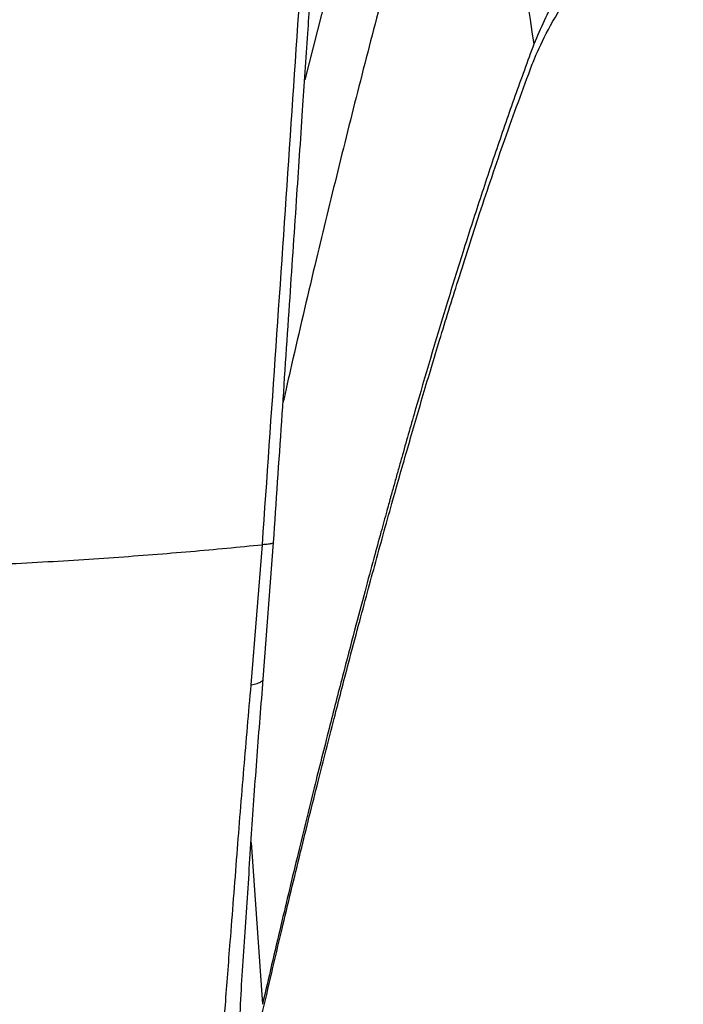
# Paper-space layout '_Bottom' of a CAD drawing. Units: millimetres. Extents: x -291 to 432, y -105 to 573.
# Drawn here: x 301 to 349, y 96 to 167 of the extents above; entities that cross this region are included whole.
import ezdxf

# ---------------------------------------------------------------- set-up
doc = ezdxf.new("R2010")
doc.units = ezdxf.units.MM

psp = doc.layouts.new('_Bottom')

# ---------------------------------------------------------------- linework, layer by layer
at = {"color": 7, "linetype": 'Continuous', "lineweight": 25}
for p, q in [((325.357, 178.034), (321.472, 162.794)), ((317.626, 119.304), (318.433, 129.374)), ((318.493, 119.71), (319.236, 129.532)), ((317.619, 107.962), (318.442, 96.33))]:
    psp.add_line(p, q, dxfattribs=at)
for points, knots in [([(318.433, 129.374), (319.091, 138.871), (320.406, 157.855), (321.649, 176.949), (322.337, 186.54), (322.344, 186.636)], [0, 0, 0, 0, 0.4977559, 0.994983, 1, 1, 1, 1]), ([(318.433, 129.374), (319.091, 138.871), (320.406, 157.855), (321.649, 176.949), (322.337, 186.54), (322.344, 186.636)], [0, 0, 0, 0, 0.4977559, 0.994983, 1, 1, 1, 1]), ([(319.238, 129.531), (319.432, 132.431), (319.814, 138.137), (320.365, 146.333), (320.866, 153.792), (321.303, 160.284), (321.675, 165.808), (321.983, 170.365), (322.232, 174.039), (322.441, 177.119), (322.629, 179.902), (322.813, 182.602), (322.96, 184.768), (323.046, 186.034), (323.073, 186.424)], [0, 0, 0, 0, 0.153083, 0.301179, 0.432279, 0.546361, 0.643419, 0.723491, 0.78658, 0.837096, 0.885835, 0.933281, 0.979431, 1, 1, 1, 1]), ([(319.238, 129.531), (319.432, 132.431), (319.814, 138.137), (320.365, 146.333), (320.866, 153.792), (321.303, 160.284), (321.675, 165.808), (321.983, 170.365), (322.232, 174.039), (322.441, 177.119), (322.629, 179.902), (322.813, 182.602), (322.96, 184.768), (323.046, 186.034), (323.073, 186.424)], [0, 0, 0, 0, 0.153083, 0.301179, 0.432279, 0.546361, 0.643419, 0.723491, 0.78658, 0.837096, 0.885835, 0.933281, 0.979431, 1, 1, 1, 1]), ([(335.414, 182.827), (335.557, 181.694), (336.292, 175.868), (337.204, 170.051), (337.939, 165.366)], [0, 0, 0, 0, 0.194487, 1, 1, 1, 1]), ([(335.414, 182.827), (335.557, 181.694), (336.292, 175.868), (337.204, 170.051), (337.939, 165.366)], [0, 0, 0, 0, 0.194487, 1, 1, 1, 1]), ([(347.076, 179.427), (346.168, 178.321), (344.213, 175.942), (341.651, 172.347), (339.369, 168.681), (338.416, 166.472), (337.939, 165.366)], [0, 0, 0, 0, 0.225203, 0.484662, 0.741873, 1, 1, 1, 1]), ([(347.076, 179.427), (346.168, 178.321), (344.213, 175.942), (341.651, 172.347), (339.369, 168.681), (338.416, 166.472), (337.939, 165.366)], [0, 0, 0, 0, 0.225203, 0.484662, 0.741873, 1, 1, 1, 1]), ([(337.772, 163.813), (338.049, 164.474), (338.629, 165.862), (340.036, 168.274), (341.93, 171.033), (344.381, 174.15), (346.656, 176.834), (348.211, 178.477), (348.67, 178.962)], [0, 0, 0, 0, 0.150259, 0.315307, 0.496405, 0.694337, 0.909741, 1, 1, 1, 1]), ([(337.772, 163.813), (338.049, 164.474), (338.629, 165.862), (340.036, 168.274), (341.93, 171.033), (344.381, 174.15), (346.656, 176.834), (348.211, 178.477), (348.67, 178.962)], [0, 0, 0, 0, 0.150259, 0.315307, 0.496405, 0.694337, 0.909741, 1, 1, 1, 1]), ([(328.835, 175.508), (328.241, 173.297), (327.06, 168.903), (325.368, 162.348), (323.745, 155.874), (322.131, 149.2), (320.853, 143.77), (320.115, 140.476), (319.91, 139.564)], [0, 0, 0, 0, 0.184545, 0.366837, 0.546882, 0.724684, 0.923817, 1, 1, 1, 1]), ([(328.835, 175.508), (328.241, 173.297), (327.06, 168.903), (325.368, 162.348), (323.745, 155.874), (322.131, 149.2), (320.853, 143.77), (320.115, 140.476), (319.91, 139.564)], [0, 0, 0, 0, 0.184545, 0.366837, 0.546882, 0.724684, 0.923817, 1, 1, 1, 1]), ([(337.939, 165.366), (337.481, 164.118), (336.567, 161.624), (335.257, 157.829), (333.985, 154.004), (332.779, 150.233), (331.228, 145.229), (329.793, 140.385), (328.713, 136.602), (328.318, 135.198), (328.195, 134.761), (328.072, 134.325), (327.95, 133.888), (327.828, 133.451), (327.721, 133.066), (327.569, 132.518), (327.316, 131.605), (326.919, 130.161), (326.395, 128.243), (325.762, 125.894), (325.011, 123.068), (324.148, 119.766), (323.18, 115.991), (322.113, 111.742), (320.956, 107.022), (319.714, 101.831), (318.878, 98.216), (318.442, 96.33)], [0, 0, 0, 0, 0.056003, 0.112003, 0.168002, 0.223999, 0.276461, 0.385142, 0.432961, 0.439223, 0.445485, 0.451747, 0.458009, 0.464271, 0.470533, 0.474545, 0.487833, 0.509842, 0.536729, 0.570507, 0.611177, 0.658741, 0.713198, 0.77455, 0.842799, 0.917948, 1, 1, 1, 1]), ([(337.939, 165.366), (337.481, 164.118), (336.567, 161.624), (335.257, 157.829), (333.985, 154.004), (332.779, 150.233), (331.228, 145.229), (329.793, 140.385), (328.713, 136.602), (328.318, 135.198), (328.195, 134.761), (328.072, 134.325), (327.95, 133.888), (327.828, 133.451), (327.721, 133.066), (327.569, 132.518), (327.316, 131.605), (326.919, 130.161), (326.395, 128.243), (325.762, 125.894), (325.011, 123.068), (324.148, 119.766), (323.18, 115.991), (322.113, 111.742), (320.956, 107.022), (319.714, 101.831), (318.878, 98.216), (318.442, 96.33)], [0, 0, 0, 0, 0.056003, 0.112003, 0.168002, 0.223999, 0.276461, 0.385142, 0.432961, 0.439223, 0.445485, 0.451747, 0.458009, 0.464271, 0.470533, 0.474545, 0.487833, 0.509842, 0.536729, 0.570507, 0.611177, 0.658741, 0.713198, 0.77455, 0.842799, 0.917948, 1, 1, 1, 1]), ([(318.383, 95.503), (318.861, 97.558), (319.773, 101.483), (321.13, 107.101), (322.385, 112.171), (323.534, 116.692), (324.507, 120.433), (325.31, 123.464), (325.964, 125.897), (326.579, 128.157), (327.189, 130.371), (327.951, 133.104), (328.881, 136.376), (329.996, 140.203), (331.198, 144.215), (332.541, 148.559), (334.092, 153.376), (335.847, 158.582), (337.151, 162.115), (337.814, 163.909)], [0, 0, 0, 0, 0.089863, 0.171629, 0.245326, 0.310959, 0.36852, 0.408079, 0.442645, 0.474164, 0.506155, 0.538695, 0.592691, 0.648132, 0.705038, 0.767489, 0.838482, 0.917989, 1, 1, 1, 1]), ([(318.383, 95.503), (318.861, 97.558), (319.773, 101.483), (321.13, 107.101), (322.385, 112.171), (323.534, 116.692), (324.507, 120.433), (325.31, 123.464), (325.964, 125.897), (326.579, 128.157), (327.189, 130.371), (327.951, 133.104), (328.881, 136.376), (329.996, 140.203), (331.198, 144.215), (332.541, 148.559), (334.092, 153.376), (335.847, 158.582), (337.151, 162.115), (337.814, 163.909)], [0, 0, 0, 0, 0.089863, 0.171629, 0.245326, 0.310959, 0.36852, 0.408079, 0.442645, 0.474164, 0.506155, 0.538695, 0.592691, 0.648132, 0.705038, 0.767489, 0.838482, 0.917989, 1, 1, 1, 1]), ([(295.639, 127.796), (297.749, 127.889), (301.967, 128.076), (307.811, 128.45), (313.344, 128.878), (316.736, 129.209), (318.433, 129.374)], [0, 0, 0, 0, 0.249982, 0.499978, 0.749986, 1, 1, 1, 1]), ([(295.639, 127.796), (297.749, 127.889), (301.967, 128.076), (307.811, 128.45), (313.344, 128.878), (316.736, 129.209), (318.433, 129.374)], [0, 0, 0, 0, 0.249982, 0.499978, 0.749986, 1, 1, 1, 1]), ([(319.225, 129.532), (319.228, 129.528), (319.244, 129.499), (319.122, 129.456), (318.871, 129.404), (318.579, 129.384), (318.433, 129.374)], [0, 0, 0, 0, 0.048493, 0.365722, 0.68295, 1, 1, 1, 1]), ([(319.225, 129.532), (319.228, 129.528), (319.244, 129.499), (319.122, 129.456), (318.871, 129.404), (318.579, 129.384), (318.433, 129.374)], [0, 0, 0, 0, 0.048493, 0.365722, 0.68295, 1, 1, 1, 1]), ([(316.737, 86.908), (316.716, 88.588), (316.675, 91.866), (316.89, 97.287), (317.288, 102.835), (317.645, 108.448), (318.036, 114.058), (318.344, 117.853), (318.495, 119.708)], [0, 0, 0, 0, 0.183317, 0.357794, 0.528246, 0.693085, 0.850016, 1, 1, 1, 1]), ([(316.737, 86.908), (316.716, 88.588), (316.675, 91.866), (316.89, 97.287), (317.288, 102.835), (317.645, 108.448), (318.036, 114.058), (318.344, 117.853), (318.495, 119.708)], [0, 0, 0, 0, 0.183317, 0.357794, 0.528246, 0.693085, 0.850016, 1, 1, 1, 1]), ([(317.626, 119.304), (317.78, 119.335), (318.09, 119.397), (318.362, 119.53), (318.497, 119.636), (318.483, 119.701), (318.481, 119.711)], [0, 0, 0, 0, 0.315418, 0.631029, 0.94664, 1, 1, 1, 1]), ([(317.626, 119.304), (317.78, 119.335), (318.09, 119.397), (318.362, 119.53), (318.497, 119.636), (318.483, 119.701), (318.481, 119.711)], [0, 0, 0, 0, 0.315418, 0.631029, 0.94664, 1, 1, 1, 1]), ([(315.407, 85.133), (315.405, 86.352), (315.403, 88.726), (315.522, 92.46), (315.779, 96.458), (316.163, 101.282), (316.599, 106.941), (317.086, 113.131), (317.449, 117.286), (317.626, 119.304)], [0, 0, 0, 0, 0.128219, 0.249869, 0.364644, 0.498692, 0.676369, 0.842838, 1, 1, 1, 1]), ([(315.407, 85.133), (315.405, 86.352), (315.403, 88.726), (315.522, 92.46), (315.779, 96.458), (316.163, 101.282), (316.599, 106.941), (317.086, 113.131), (317.449, 117.286), (317.626, 119.304)], [0, 0, 0, 0, 0.128219, 0.249869, 0.364644, 0.498692, 0.676369, 0.842838, 1, 1, 1, 1])]:
    psp.add_open_spline(points, degree=3, knots=knots, dxfattribs=at)

doc.saveas('drawing.dxf')
